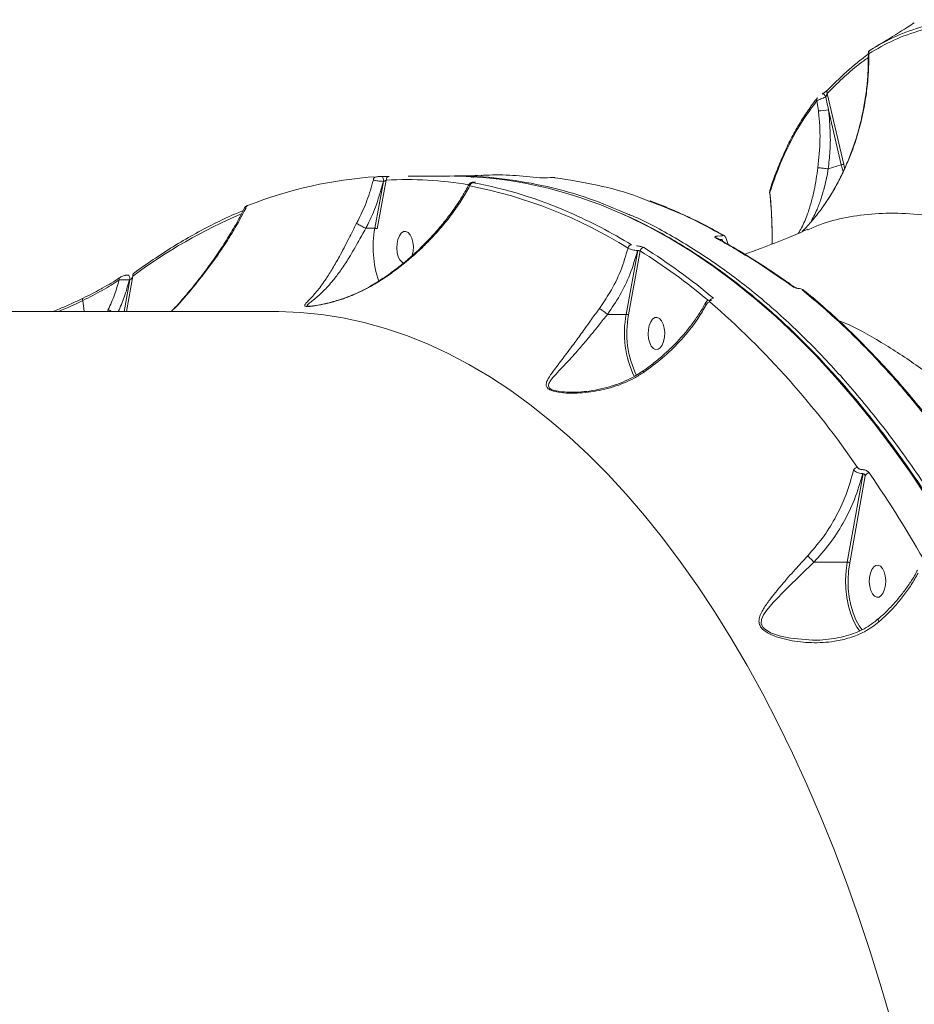
# Model space of a CAD drawing. Units: millimetres. Extents: x -874 to 8324, y -661 to 6834.
# Drawn here: x 4836 to 5087, y 2121 to 2397 of the extents above; entities that cross this region are included whole.
import ezdxf

# ---------------------------------------------------------------- set-up
doc = ezdxf.new("R2010")
doc.units = ezdxf.units.MM
doc.layers.add('DiKom', color=7, linetype='Continuous')

msp = doc.modelspace()

# ---------------------------------------------------------------- linework, layer by layer
at = {"layer": 'DiKom', "color": 7, "linetype": 'Continuous', "lineweight": 15}
for p, q in [((5059.92, 2374.08), (5060.32, 2371.23)), ((5061.5, 2376.01), (5061.36, 2375.92)), ((5067.41, 2356.19), (5062.79, 2376.1)), ((5063.17, 2371.47), (5066.75, 2356.07)), ((5066.75, 2356.07), (5063.09, 2354.93)), ((5066.75, 2356.07), (5067.23, 2354.24)), ((5067.68, 2355.13), (5067.41, 2356.19)), ((4938.4, 2351.44), (4935.99, 2338.3)), ((4936.67, 2338.13), (4939.17, 2351.82)), ((4937.89, 2352.78), (4937.87, 2352.78)), ((4937.92, 2352.78), (4937.89, 2352.78)), ((4937.92, 2352.78), (4937.9, 2352.78)), ((4938.37, 2351.44), (4938.4, 2351.44)), ((4956.89, 2352.94), (4945.32, 2352.94)), ((4985.14, 2352.49), (4984.29, 2352.44)), ((4984.34, 2352.44), (4984.29, 2352.44)), ((4984.34, 2352.44), (4985.19, 2352.48)), ((4985.19, 2352.48), (4985.14, 2352.49)), ((4963.78, 2351.19), (4963.69, 2351.19)), ((4963.69, 2351.19), (4963.74, 2351.18)), ((4963.78, 2351.19), (4963.83, 2351.18)), ((5062.04, 2344.98), (5061.64, 2344.43)), ((4933.46, 2338.3), (4933.46, 2338.3)), ((4933.46, 2338.3), (4935.99, 2338.3)), ((5057.39, 2337.82), (5057.45, 2337.85)), ((5032.96, 2336.13), (5032.07, 2336.1)), ((5032.62, 2335.13), (5033.33, 2335.16)), ((5033.33, 2335.16), (5033.56, 2334.59)), ((5035.05, 2333.74), (5034.33, 2335.7)), ((5009.68, 2332.06), (5006.46, 2314.17)), ((5009.35, 2333.34), (5009.3, 2333.34)), ((5009.63, 2332.06), (5009.68, 2332.06)), ((5047.32, 2334.22), (5047.15, 2333.82)), ((5007.13, 2314.01), (5010.36, 2331.93)), ((4864.57, 2324.53), (4864.61, 2324.55)), ((4867.28, 2323.86), (4865.67, 2314.94)), ((4866.37, 2314.94), (4868.17, 2324.89)), ((4867.2, 2323.86), (4867.28, 2323.86)), ((5054.73, 2321.43), (5054.72, 2321.43)), ((4854.46, 2314.94), (4854.09, 2318.03)), ((4861.27, 2315.51), (4861.01, 2314.94)), ((5030.29, 2318.05), (5030.35, 2318.05)), ((4908.07, 2314.94), (4645.97, 2314.94)), ((5001.21, 2314.17), (5006.46, 2314.17)), ((5072.83, 2269.52), (5068.42, 2244.71)), ((5069.09, 2244.55), (5073.42, 2268.9)), ((5072.65, 2270.65), (5072.58, 2270.65)), ((5059.09, 2244.71), (5068.42, 2244.71)), ((5071.43, 2226.06), (5071.94, 2225.39))]:
    msp.add_line(p, q, dxfattribs=at)
at = {"layer": 'DiKom', "color": 7, "linetype": 'Continuous', "lineweight": 15, "flags": 128}
for points in [[(5062.39, 2375.11), (5062.27, 2375.32), (5062.14, 2375.52), (5062, 2375.7), (5061.86, 2375.84), (5061.73, 2375.95), (5061.62, 2376.01), (5061.53, 2376.02), (5061.47, 2375.99)], [(4938.37, 2351.44), (4938.4, 2351.68), (4938.4, 2351.92), (4938.36, 2352.15), (4938.3, 2352.36), (4938.22, 2352.54), (4938.11, 2352.67), (4938, 2352.75), (4937.89, 2352.78)], [(4900.29, 2344.68), (4900.4, 2344.71), (4900.55, 2344.73)], [(5005.02, 2342.42), (5006.92, 2341.56), (5013, 2338.57), (5019.04, 2335.24), (5025.03, 2331.56), (5030.96, 2327.56), (5036.82, 2323.22), (5042.62, 2318.55), (5048.35, 2313.56), (5054, 2308.24), (5059.57, 2302.62), (5065.05, 2296.67), (5070.44, 2290.43), (5075.73, 2283.88), (5080.93, 2277.04), (5086.02, 2269.9), (5091, 2262.49)], [(4944.01, 2328.53), (4943.6, 2328.77), (4943.03, 2329.41), (4942.57, 2330.33), (4942.27, 2331.47), (4942.15, 2332.73), (4942.21, 2334.01), (4942.45, 2335.19)], [(4942.45, 2335.19), (4942.86, 2336.2), (4943.4, 2336.94), (4944.02, 2337.36), (4944.68, 2337.42), (4945.32, 2337.12), (4945.89, 2336.48), (4946.35, 2335.55), (4946.65, 2334.42), (4946.78, 2333.16), (4946.71, 2331.88), (4946.47, 2330.69), (4946.43, 2330.58)], [(4867.28, 2323.86), (4867.31, 2324.13), (4867.3, 2324.42), (4867.24, 2324.68), (4867.15, 2324.9), (4867.04, 2325.07), (4866.9, 2325.17), (4866.8, 2325.19)], [(5054.77, 2321.36), (5054.75, 2321.41), (5054.73, 2321.43)], [(4908.07, 2314.94), (4909.07, 2314.94), (4915.07, 2314.7), (4921.06, 2314.11), (4927.04, 2313.16), (4933.01, 2311.86), (4938.95, 2310.21), (4944.86, 2308.21), (4950.74, 2305.86), (4956.57, 2303.16), (4962.37, 2300.11), (4968.11, 2296.73), (4973.79, 2293), (4979.42, 2288.94), (4984.98, 2284.55), (4990.47, 2279.84), (4995.88, 2274.8), (5001.2, 2269.44), (5006.45, 2263.77), (5011.6, 2257.79), (5016.65, 2251.51), (5021.61, 2244.93), (5026.45, 2238.06), (5031.19, 2230.91), (5035.81, 2223.48), (5040.32, 2215.78), (5044.7, 2207.82), (5048.95, 2199.6), (5053.08, 2191.13), (5057.06, 2182.43), (5060.91, 2173.49), (5064.62, 2164.33), (5068.18, 2154.95), (5071.6, 2145.37), (5074.86, 2135.58), (5077.96, 2125.61), (5080.91, 2115.46)], [(5012.92, 2311.07), (5013.32, 2312.08), (5013.86, 2312.82), (5014.48, 2313.24), (5015.14, 2313.3), (5015.78, 2313), (5016.36, 2312.36), (5016.81, 2311.43), (5017.11, 2310.29), (5017.24, 2309.04), (5017.18, 2307.76), (5016.93, 2306.57), (5016.52, 2305.56), (5015.98, 2304.82), (5015.36, 2304.4), (5014.7, 2304.34), (5014.06, 2304.64), (5013.49, 2305.28), (5013.03, 2306.21), (5012.73, 2307.35), (5012.61, 2308.61), (5012.67, 2309.88), (5012.92, 2311.07)], [(5058.71, 2222.88), (5052.5, 2223.39), (5049.67, 2224), (5046.94, 2224.94), (5045.1, 2226.09), (5044.81, 2226.39), (5044.33, 2227.25), (5044.27, 2227.51), (5044.37, 2228.64), (5044.94, 2229.91), (5045.8, 2231.15), (5047.78, 2233.47), (5051.38, 2237.19), (5055.47, 2241.23), (5059.08, 2244.71), (5059.08, 2244.72)], [(5068.42, 2244.71), (5068.09, 2242.27), (5067.96, 2239.76), (5068.03, 2237.24), (5068.29, 2234.77), (5068.75, 2232.41), (5069.39, 2230.21), (5070.19, 2228.22), (5071.14, 2226.5), (5071.43, 2226.06)], [(5072.57, 2225.73), (5071.73, 2226.89), (5070.81, 2228.56), (5070.03, 2230.49), (5069.41, 2232.62), (5068.97, 2234.91), (5068.71, 2237.31), (5068.65, 2239.75), (5068.77, 2242.18), (5069.09, 2244.55)], [(5074.88, 2241.61), (5075.29, 2242.62), (5075.82, 2243.36), (5076.45, 2243.78), (5077.11, 2243.84), (5077.75, 2243.54), (5078.32, 2242.9), (5078.77, 2241.97), (5079.08, 2240.83), (5079.2, 2239.58), (5079.14, 2238.3), (5078.89, 2237.11), (5078.48, 2236.11), (5077.95, 2235.36), (5077.32, 2234.94), (5076.67, 2234.88), (5076.02, 2235.18), (5075.45, 2235.82), (5075, 2236.75), (5074.7, 2237.89), (5074.57, 2239.15), (5074.63, 2240.42), (5074.88, 2241.61)]]:
    msp.add_lwpolyline(points, dxfattribs=at)
at = {"layer": 'DiKom', "color": 7, "linetype": 'Continuous', "lineweight": 15}
for centre, radius, start, end in [((5075.35, 2387.46), 0.935, 121.8537, 194.4104), ((5063.53, 2376.48), 0.837, 122.4475, 207.0699), ((5060.79, 2374.34), 0.902, 142.2874, 196.7001), ((5060.51, 2385.58), 14.36, 269.264, 280.6976), ((5067.55, 2353.62), 2.57, 93.01, 108.1012), ((4943.92, 2234.89), 118.09, 93.6381, 111.5438), ((4936.49, 2351.84), 0.907, 94.2185, 181.376), ((4940.09, 2351.9), 0.923, 94.6637, 184.95), ((4944.46, 2240.12), 111.82, 80.816, 92.7082), ((4956.24, 2234.67), 118.28, 65.6418, 89.6826), ((4963.61, 2350.1), 0.978, 94.5078, 176.9237), ((4937.9, 2221.95), 130.56, 58.0695, 79.0817), ((4940.9, 2229.9), 123.27, 66.2684, 79.4234), ((5047.5, 2348.68), 0.827, 163.0731, 200.0035), ((4900.63, 2343.91), 0.838, 113.3047, 186.2347), ((4957.77, 2204.17), 150.34, 113.1668, 126.5871), ((4933.11, 2211.51), 143.23, 58.5016, 66.3757), ((4964.71, 2332.94), 29.21, 169.4297, 198.9467), ((5031.57, 2334.94), 0.677, 60.8165, 93.5591), ((5033.39, 2335.74), 0.704, 59.1135, 93.506), ((5008.03, 2332.55), 1.1, 94.2259, 168.8659), ((5011.46, 2331.78), 1.11, 94.3527, 172.0228), ((4919.53, 2186.14), 173.12, 49.9641, 57.9597), ((4918.86, 2185.71), 172.49, 50.1113, 57.9622), ((4865.06, 2323.96), 0.748, 130.4999, 191.4224), ((4868.93, 2325.08), 0.783, 128.9529, 194.569), ((5053.38, 2321.2), 0.63, 53.2404, 95.4067), ((4854.68, 2318.24), 0.628, 130.6822, 199.4004), ((5030.95, 2317.57), 1.12, 92.9398, 147.664), ((4866.28, 2323.17), 9.15, 236.794, 244.0373), ((5030.01, 2316.48), 1.17, 93.7626, 164.3376), ((4869.06, 2132.49), 245.28, 34.4552, 49.0153), ((5033.65, 2308.82), 27.71, 168.8588, 205.7834), ((5033.43, 2308.82), 26.81, 168.8356, 206.0619), ((5071.37, 2269.93), 1.33, 92.5026, 154.0451), ((5074.64, 2268.38), 1.33, 92.3139, 156.7649), ((4791.78, 2074.85), 343.43, 29.5036, 34.567), ((5068.43, 2243.31), 1.4, 62.0926, 90.6205)]:
    msp.add_arc(centre, radius, start, end, dxfattribs=at)
for points, knots in [([(5074.44, 2387.23), (5076.75, 2388.56), (5081.37, 2391.22), (5089.11, 2393.97), (5097.39, 2395.88), (5103.41, 2396.3), (5106.42, 2396.51)], [0, 0, 0, 0, 0.248616, 0.497232, 0.748616, 1, 1, 1, 1]), ([(5098.52, 2396.76), (5098.37, 2396.74), (5095.26, 2396.46), (5089.7, 2394.98), (5081.87, 2392.3), (5077.19, 2389.6), (5074.85, 2388.25)], [0, 0, 0, 0, 0.017146, 0.34235, 0.671175, 1, 1, 1, 1]), ([(5087.14, 2395.85), (5086.54, 2395.46), (5083.67, 2393.61), (5080.02, 2391.33), (5076.99, 2389.56), (5076.2, 2389.1)], [0, 0, 0, 0, 0.16405, 0.782933, 1, 1, 1, 1]), ([(5061.68, 2344.41), (5062.42, 2345.52), (5064.66, 2348.85), (5067.79, 2354.83), (5070.42, 2361.52), (5072.17, 2367.55), (5073.31, 2372.82), (5074.07, 2378.14), (5074.44, 2382.96), (5074.44, 2385.97), (5074.44, 2387.23)], [0, 0, 0, 0, 0.085351, 0.256413, 0.431252, 0.549745, 0.668253, 0.79011, 0.911975, 1, 1, 1, 1]), ([(5074.32, 2387.33), (5074.32, 2385.89), (5074.32, 2382.98), (5073.99, 2378.55), (5073.41, 2374.08), (5072.57, 2369.65), (5071.48, 2365.3), (5070.15, 2361.09), (5068.59, 2357.01), (5066.84, 2353.12), (5064.88, 2349.44), (5063.28, 2346.73), (5062.27, 2345.31), (5062.04, 2344.98)], [0, 0, 0, 0, 0.102184, 0.20519, 0.308022, 0.410608, 0.509996, 0.607644, 0.703161, 0.796148, 0.886417, 0.973978, 1, 1, 1, 1]), ([(5074.83, 2388.24), (5074.81, 2388.23), (5074.78, 2388.2), (5074.75, 2388.18), (5074.7, 2388.15), (5074.6, 2388.07), (5074.46, 2387.92), (5074.33, 2387.66), (5074.31, 2387.46), (5074.3, 2387.33)], [0, 0, 0, 0, 0.107953, 0.21818, 0.269825, 0.330501, 0.540409, 0.722888, 1, 1, 1, 1]), ([(5074.31, 2387.33), (5074.32, 2387.3), (5074.32, 2387.25), (5074.41, 2387.23), (5074.44, 2387.23)], [0, 0, 0, 0, 0.61664, 1, 1, 1, 1]), ([(5062.79, 2376.1), (5065.64, 2378.94), (5069.34, 2382.63), (5073.38, 2385.5), (5074.3, 2386.16)], [0, 0, 0, 0, 0.770562, 1, 1, 1, 1]), ([(5074.31, 2387.12), (5073.26, 2386.32), (5070.18, 2383.98), (5066.47, 2380.58), (5063.83, 2377.93), (5063.09, 2377.19)], [0, 0, 0, 0, 0.270167, 0.793676, 1, 1, 1, 1]), ([(5063.09, 2377.19), (5063, 2377.11), (5062.83, 2376.94), (5062.4, 2376.61), (5061.93, 2376.28), (5061.62, 2376.08), (5061.47, 2375.99)], [0, 0, 0, 0, 0.25913, 0.517717, 0.781196, 1, 1, 1, 1]), ([(5060.08, 2374.89), (5060.06, 2374.88), (5059.1, 2373.75), (5057.36, 2371.26), (5054.86, 2367.43), (5052.58, 2363.31), (5050.47, 2358.96), (5048.58, 2354.34), (5047.33, 2350.99), (5046.78, 2349.11), (5046.72, 2348.92)], [0, 0, 0, 0, 0.002421, 0.165221, 0.328253, 0.491532, 0.654908, 0.81831, 0.981825, 1, 1, 1, 1]), ([(5046.72, 2348.4), (5047.57, 2350.85), (5049.26, 2355.77), (5052.37, 2362.44), (5055.86, 2368.63), (5058.57, 2372.27), (5059.92, 2374.08)], [0, 0, 0, 0, 0.249122, 0.498243, 0.749122, 1, 1, 1, 1]), ([(5059.92, 2374.08), (5060.01, 2374.12), (5060.19, 2374.2), (5060.68, 2374.4), (5061.29, 2374.66), (5061.89, 2374.9), (5062.25, 2375.05), (5062.39, 2375.11)], [0, 0, 0, 0, 0.212066, 0.423996, 0.639653, 0.856146, 1, 1, 1, 1]), ([(5062.39, 2375.11), (5062.43, 2375.18), (5062.53, 2375.33), (5062.64, 2375.58), (5062.74, 2375.86), (5062.77, 2376.02), (5062.79, 2376.1)], [0, 0, 0, 0, 0.196466, 0.461212, 0.733351, 1, 1, 1, 1]), ([(5063.17, 2371.47), (5063.1, 2371.8), (5062.85, 2373.01), (5062.58, 2374.22), (5062.39, 2375.11)], [0, 0, 0, 0, 0.26647, 1, 1, 1, 1]), ([(5060.32, 2371.23), (5060.34, 2371.12), (5060.65, 2368.44), (5060.97, 2363.09), (5060.45, 2357.88), (5060.19, 2355.24)], [0, 0, 0, 0, 0.020971, 0.505577, 1, 1, 1, 1]), ([(5063.09, 2354.93), (5063.27, 2356.58), (5063.64, 2359.9), (5063.73, 2365.45), (5063.37, 2369.29), (5063.17, 2371.47)], [0, 0, 0, 0, 0.300649, 0.603719, 1, 1, 1, 1]), ([(5060.19, 2355.24), (5060.03, 2354.18), (5059.72, 2352.03), (5059.1, 2348.73), (5058.3, 2345.42), (5057.15, 2341.84), (5055.92, 2338.89), (5054.97, 2337.37), (5054.65, 2336.85)], [0, 0, 0, 0, 0.135988, 0.276503, 0.446227, 0.620807, 0.871228, 1, 1, 1, 1]), ([(5058.16, 2339.97), (5058.77, 2341.12), (5059.83, 2343.11), (5061.09, 2346.55), (5061.97, 2349.55), (5062.59, 2352.39), (5062.98, 2354.07), (5063.08, 2354.93), (5063.08, 2354.93)], [0, 0, 0, 0, 0.293073, 0.504827, 0.716234, 0.858146, 0.999941, 1, 1, 1, 1]), ([(5063.08, 2354.93), (5062.87, 2354.96), (5062.46, 2355.03), (5061.78, 2355.12), (5061.14, 2355.19), (5060.61, 2355.24), (5060.33, 2355.25), (5060.22, 2355.25), (5060.2, 2355.24), (5060.19, 2355.24)], [0, 0, 0, 0, 0.179942, 0.359915, 0.539877, 0.719847, 0.899799, 0.967743, 1, 1, 1, 1]), ([(5063.08, 2354.93), (5063.08, 2354.93), (5063.08, 2354.93), (5063.08, 2354.93), (5063.09, 2354.93)], [0, 0, 0, 0, 0.819671, 1, 1, 1, 1]), ([(4935.58, 2351.82), (4935.03, 2349.89), (4933.93, 2346.12), (4932.14, 2342.11), (4931.05, 2340.03), (4930.88, 2339.7)], [0, 0, 0, 0, 0.466532, 0.915003, 1, 1, 1, 1]), ([(4933.46, 2338.3), (4933.64, 2338.64), (4934.75, 2340.82), (4936.65, 2345.16), (4937.78, 2349.27), (4938.37, 2351.44)], [0, 0, 0, 0, 0.081478, 0.515662, 1, 1, 1, 1]), ([(4935.58, 2351.82), (4935.7, 2351.79), (4935.94, 2351.72), (4936.49, 2351.62), (4937.13, 2351.53), (4937.79, 2351.47), (4938.18, 2351.45), (4938.37, 2351.44)], [0, 0, 0, 0, 0.18479, 0.398812, 0.601274, 0.799033, 1, 1, 1, 1]), ([(4937.87, 2352.78), (4937.77, 2352.78), (4937.58, 2352.77), (4937.24, 2352.77), (4936.91, 2352.76), (4936.62, 2352.75), (4936.49, 2352.75), (4936.42, 2352.74)], [0, 0, 0, 0, 0.195121, 0.390044, 0.593285, 0.811072, 1, 1, 1, 1]), ([(4940.02, 2352.82), (4939.93, 2352.81), (4939.74, 2352.81), (4939.32, 2352.79), (4938.84, 2352.78), (4938.34, 2352.78), (4938.05, 2352.78), (4937.9, 2352.78)], [0, 0, 0, 0, 0.189031, 0.404531, 0.606851, 0.803354, 1, 1, 1, 1]), ([(4938.4, 2351.44), (4938.44, 2351.44), (4938.49, 2351.45), (4938.6, 2351.47), (4938.73, 2351.52), (4938.91, 2351.6), (4939.06, 2351.71), (4939.14, 2351.78), (4939.17, 2351.82)], [0, 0, 0, 0, 0.127171, 0.162576, 0.340418, 0.545421, 0.783156, 1, 1, 1, 1]), ([(4965.77, 2353.16), (4964.58, 2353.1), (4962.03, 2352.97), (4959.58, 2352.96), (4958.27, 2352.95)], [0, 0, 0, 0, 0.463963, 1, 1, 1, 1]), ([(5006.93, 2342.26), (5003.35, 2343.77), (4995.86, 2346.94), (4984.32, 2350.18), (4972.38, 2352.24), (4963.68, 2353.1), (4958.98, 2352.88), (4958.27, 2352.85)], [0, 0, 0, 0, 0.223898, 0.468134, 0.712558, 0.956794, 1, 1, 1, 1]), ([(4962.43, 2352.9), (4962.43, 2352.9), (4962.42, 2352.9), (4962.44, 2352.9), (4962.49, 2352.9), (4962.59, 2352.88), (4962.79, 2352.82), (4962.98, 2352.73), (4963.06, 2352.62), (4963.08, 2352.6)], [0, 0, 0, 0, 0.067387, 0.154359, 0.224876, 0.317336, 0.546022, 0.918688, 1, 1, 1, 1]), ([(4963.66, 2352.57), (4963.61, 2352.62), (4963.51, 2352.72), (4963.33, 2352.82), (4963.16, 2352.88), (4963.04, 2352.9), (4962.96, 2352.91), (4962.91, 2352.91), (4962.84, 2352.91), (4962.77, 2352.91), (4962.67, 2352.91), (4962.64, 2352.91)], [0, 0, 0, 0, 0.15373, 0.302246, 0.424722, 0.518085, 0.575216, 0.621409, 0.691485, 0.896115, 1, 1, 1, 1]), ([(4965.77, 2353.11), (4966.23, 2353.14), (4969.15, 2353.3), (4974.63, 2353.23), (4979.73, 2352.73), (4982.28, 2352.47)], [0, 0, 0, 0, 0.085799, 0.542561, 1, 1, 1, 1]), ([(4982.28, 2352.47), (4982.38, 2352.46), (4982.57, 2352.44), (4983.01, 2352.42), (4983.5, 2352.42), (4983.96, 2352.42), (4984.22, 2352.43), (4984.34, 2352.44)], [0, 0, 0, 0, 0.213133, 0.426499, 0.630613, 0.828895, 1, 1, 1, 1]), ([(4985.19, 2352.48), (4985.27, 2352.49), (4985.44, 2352.5), (4985.75, 2352.5), (4986.06, 2352.5), (4986.34, 2352.49), (4986.47, 2352.47), (4986.53, 2352.47)], [0, 0, 0, 0, 0.17988, 0.380081, 0.581253, 0.79073, 1, 1, 1, 1]), ([(4986.53, 2352.47), (4990.46, 2351.84), (4998.33, 2350.57), (5007.09, 2348.23), (5011.88, 2346.28), (5012.81, 2345.91)], [0, 0, 0, 0, 0.446397, 0.892793, 1, 1, 1, 1]), ([(4962.38, 2350.62), (4962.09, 2350.05), (4961.23, 2348.39), (4959.53, 2345.66), (4957.31, 2342.44), (4954.83, 2339.26), (4952.13, 2336.15), (4949.25, 2333.17), (4946.24, 2330.37), (4943.13, 2327.76), (4939.94, 2325.38), (4937.39, 2323.63), (4935.87, 2322.75), (4935.47, 2322.51)], [0, 0, 0, 0, 0.054747, 0.158952, 0.263762, 0.369044, 0.474843, 0.578572, 0.680088, 0.778769, 0.874295, 0.966617, 1, 1, 1, 1]), ([(4935.52, 2322.4), (4935.81, 2322.58), (4937.28, 2323.46), (4939.85, 2325.14), (4944.28, 2328.4), (4948.3, 2331.88), (4952.15, 2335.76), (4955.02, 2338.97), (4957.88, 2342.6), (4960.46, 2346.33), (4961.91, 2348.88), (4962.63, 2350.15)], [0, 0, 0, 0, 0.024296, 0.122248, 0.220218, 0.421517, 0.511888, 0.632235, 0.752591, 0.876297, 1, 1, 1, 1]), ([(4962.42, 2350.6), (4962.39, 2350.56), (4962.34, 2350.44), (4962.48, 2350.27), (4962.61, 2350.17), (4962.63, 2350.15)], [0, 0, 0, 0, 0.356147, 0.896898, 1, 1, 1, 1]), ([(4963.7, 2351.18), (4963.59, 2351.18), (4963.36, 2351.18), (4963.13, 2351.16), (4962.82, 2351.05), (4962.57, 2350.88), (4962.46, 2350.71), (4962.4, 2350.62)], [0, 0, 0, 0, 0.215724, 0.475578, 0.64362, 0.808177, 1, 1, 1, 1]), ([(4963.53, 2351.07), (4963.45, 2351.09), (4963.32, 2351.12), (4963.31, 2351.15), (4963.41, 2351.17), (4963.57, 2351.18), (4963.7, 2351.18), (4963.74, 2351.18)], [0, 0, 0, 0, 0.30255, 0.53467, 0.725477, 0.917093, 1, 1, 1, 1]), ([(4964.17, 2351.2), (4964.16, 2351.2), (4964.16, 2351.2), (4964.07, 2351.19), (4963.94, 2351.19), (4963.81, 2351.19), (4963.76, 2351.19)], [0, 0, 0, 0, 0.162934, 0.438398, 0.781334, 1, 1, 1, 1]), ([(5012.81, 2345.91), (5015.8, 2344.79), (5022.72, 2342.21), (5029.5, 2338.53), (5033.35, 2336.44)], [0, 0, 0, 0, 0.432704, 1, 1, 1, 1]), ([(5033.57, 2336.4), (5032.57, 2336.98), (5029.66, 2338.64), (5024.79, 2341.08), (5018.99, 2343.68), (5015.09, 2345.31), (5013.12, 2345.97), (5013.11, 2345.98)], [0, 0, 0, 0, 0.149099, 0.432519, 0.715809, 0.998403, 1, 1, 1, 1]), ([(5046.66, 2348.37), (5046.66, 2348.36), (5046.64, 2348.36), (5046.69, 2348.38), (5046.72, 2348.4)], [0, 0, 0, 0, 0.311139, 1, 1, 1, 1]), ([(5046.66, 2348.37), (5046.73, 2347.75), (5047.02, 2345.27), (5047.25, 2340.83), (5047.39, 2336.72), (5047.33, 2334.49), (5047.32, 2334.21)], [0, 0, 0, 0, 0.13376, 0.536844, 0.941382, 1, 1, 1, 1]), ([(5047.34, 2334.07), (5047.34, 2336.41), (5047.35, 2341.25), (5046.94, 2345.97), (5046.72, 2348.4)], [0, 0, 0, 0, 0.484955, 1, 1, 1, 1]), ([(4899.12, 2343.3), (4898.54, 2343.06), (4896.02, 2342.01), (4891.59, 2339.92), (4885.84, 2336.92), (4880.14, 2333.61), (4874.59, 2330.06), (4870.7, 2327.35), (4868.69, 2325.88), (4868.43, 2325.69)], [0, 0, 0, 0, 0.055329, 0.241059, 0.426831, 0.612654, 0.798529, 0.974714, 1, 1, 1, 1]), ([(4899.47, 2344.01), (4899.23, 2343.52), (4898.29, 2341.58), (4896.37, 2338.19), (4893.72, 2333.84), (4890.77, 2329.46), (4887.56, 2325.06), (4884.11, 2320.76), (4881.22, 2317.37), (4879.41, 2315.49), (4878.89, 2314.94)], [0, 0, 0, 0, 0.049508, 0.194158, 0.340888, 0.489705, 0.640543, 0.793475, 0.940568, 1, 1, 1, 1]), ([(4878.96, 2314.94), (4879.55, 2315.55), (4881.96, 2317.99), (4885.77, 2322.53), (4890.4, 2328.5), (4893.87, 2333.61), (4897.05, 2338.72), (4898.7, 2341.79), (4899.79, 2343.82)], [0, 0, 0, 0, 0.066571, 0.270811, 0.480129, 0.689454, 0.795124, 1, 1, 1, 1]), ([(4899.47, 2344.01), (4899.46, 2344), (4899.41, 2343.97), (4899.55, 2343.9), (4899.74, 2343.84), (4899.79, 2343.82)], [0, 0, 0, 0, 0.14268, 0.744562, 1, 1, 1, 1]), ([(4900.3, 2344.68), (4900.24, 2344.66), (4900.04, 2344.58), (4899.8, 2344.44), (4899.55, 2344.2), (4899.48, 2344.05), (4899.46, 2344.01)], [0, 0, 0, 0, 0.20397, 0.644591, 0.891844, 1, 1, 1, 1]), ([(5055.75, 2337.32), (5056.04, 2337.62), (5057.25, 2338.85), (5059.29, 2341.19), (5060.88, 2343.33), (5061.68, 2344.41)], [0, 0, 0, 0, 0.139626, 0.567156, 1, 1, 1, 1]), ([(5173.69, 1933.95), (5173.68, 1935.97), (5173.66, 1941.83), (5173.51, 1951.52), (5173.16, 1963.02), (5172.66, 1974.5), (5171.99, 1985.94), (5171.16, 1997.35), (5170.17, 2008.7), (5169.02, 2020), (5167.71, 2031.24), (5166.24, 2042.4), (5164.61, 2053.48), (5162.83, 2064.46), (5160.89, 2075.35), (5158.8, 2086.14), (5156.56, 2096.8), (5154.17, 2107.35), (5151.63, 2117.76), (5148.94, 2128.03), (5146.11, 2138.16), (5143.13, 2148.14), (5140.02, 2157.95), (5136.77, 2167.59), (5133.38, 2177.06), (5129.86, 2186.34), (5126.21, 2195.43), (5122.44, 2204.33), (5118.53, 2213.02), (5114.51, 2221.5), (5110.37, 2229.77), (5106.11, 2237.81), (5101.74, 2245.62), (5097.26, 2253.2), (5092.67, 2260.54), (5087.98, 2267.63), (5083.19, 2274.47), (5078.3, 2281.05), (5073.33, 2287.37), (5068.26, 2293.43), (5063.11, 2299.21), (5057.88, 2304.72), (5052.58, 2309.95), (5047.2, 2314.89), (5041.75, 2319.55), (5036.24, 2323.91), (5030.66, 2327.98), (5025.03, 2331.75), (5019.35, 2335.22), (5013.63, 2338.38), (5008.94, 2340.75), (5006.15, 2341.95), (5005.3, 2342.32)], [0, 0, 0, 0, 0.010747, 0.031166, 0.051585, 0.072004, 0.092424, 0.112843, 0.133263, 0.153682, 0.174102, 0.194522, 0.214942, 0.235363, 0.255784, 0.276205, 0.296626, 0.317048, 0.33747, 0.357893, 0.378316, 0.39874, 0.419164, 0.439588, 0.460014, 0.480439, 0.500865, 0.521292, 0.54172, 0.562148, 0.582576, 0.603006, 0.623435, 0.643866, 0.664296, 0.684727, 0.705159, 0.72559, 0.746021, 0.766452, 0.786883, 0.807312, 0.827741, 0.848167, 0.868591, 0.889013, 0.909432, 0.929847, 0.950257, 0.970663, 0.991063, 1, 1, 1, 1]), ([(5161.7, 2077.54), (5160.86, 2081.82), (5158.62, 2093.36), (5154.45, 2111.77), (5149.05, 2132.56), (5143.01, 2152.93), (5136.32, 2172.8), (5128.98, 2192.08), (5121.18, 2210.35), (5112.93, 2227.56), (5104.28, 2243.71), (5095.11, 2259.05), (5085.41, 2273.49), (5075.2, 2286.98), (5064.72, 2299.19), (5054, 2310.13), (5043.09, 2319.81), (5031.82, 2328.42), (5020.19, 2335.71), (5011.84, 2340.32), (5007.37, 2342.09), (5006.93, 2342.26)], [0, 0, 0, 0, 0.032906, 0.088648, 0.144433, 0.200175, 0.257536, 0.314944, 0.372305, 0.428047, 0.483832, 0.539574, 0.596936, 0.654344, 0.711705, 0.767446, 0.823231, 0.878972, 0.936332, 0.99374, 1, 1, 1, 1]), ([(5057.45, 2337.85), (5058.53, 2338.36), (5061.85, 2339.91), (5068.1, 2341.43), (5076.09, 2342.52), (5084.78, 2342.58), (5094.12, 2341.65), (5104.09, 2339.69), (5114.72, 2336.67), (5125.98, 2332.55), (5137.92, 2327.29), (5150.36, 2320.94), (5163.01, 2313.65), (5175.74, 2305.54), (5188.47, 2296.73), (5201.55, 2286.97), (5214.96, 2276.26), (5228.64, 2264.62), (5242.21, 2252.38), (5255.63, 2239.6), (5268.84, 2226.38), (5282.14, 2212.42), (5295.49, 2197.74), (5308.86, 2182.4), (5317.63, 2171.75), (5322.01, 2166.42)], [0, 0, 0, 0, 0.020905, 0.064164, 0.107456, 0.150714, 0.195221, 0.239765, 0.284272, 0.330388, 0.376506, 0.423285, 0.470064, 0.514, 0.557971, 0.601907, 0.647124, 0.692377, 0.737595, 0.780736, 0.823909, 0.867051, 0.911356, 0.955695, 1, 1, 1, 1]), ([(4930.88, 2339.7), (4930.14, 2338.27), (4928.95, 2335.94), (4927.35, 2332.81), (4925.83, 2329.95), (4924.13, 2326.94), (4922.08, 2323.7), (4919.9, 2320.76), (4918.05, 2318.71), (4916.81, 2317.43), (4916.26, 2316.78), (4916.36, 2316.45), (4916.95, 2316.35), (4918.19, 2316.41), (4920.25, 2316.72), (4922.94, 2317.29), (4926.57, 2318.31), (4930.87, 2319.87), (4933.96, 2321.55), (4935.52, 2322.4)], [0, 0, 0, 0, 0.074257, 0.120506, 0.167816, 0.23758, 0.309444, 0.40567, 0.504706, 0.56025, 0.616856, 0.648478, 0.675389, 0.70246, 0.738688, 0.787112, 0.836819, 0.917656, 1, 1, 1, 1]), ([(4917.59, 2316.45), (4917.56, 2316.45), (4917.2, 2316.43), (4916.98, 2316.53), (4917.01, 2316.83), (4917.8, 2317.45), (4919.32, 2318.63), (4921.52, 2320.55), (4924, 2323.27), (4926.33, 2326.32), (4928.19, 2329.11), (4929.83, 2331.83), (4931.49, 2334.74), (4932.72, 2336.96), (4933.45, 2338.3), (4933.46, 2338.3)], [0, 0, 0, 0, 0.002921, 0.039572, 0.084052, 0.165303, 0.248871, 0.39372, 0.542007, 0.646844, 0.754112, 0.822586, 0.89237, 0.999965, 1, 1, 1, 1]), ([(4930.88, 2339.7), (4930.89, 2339.69), (4930.99, 2339.62), (4931.25, 2339.45), (4931.75, 2339.15), (4932.34, 2338.84), (4932.94, 2338.53), (4933.29, 2338.37), (4933.46, 2338.3)], [0, 0, 0, 0, 0.025973, 0.22031, 0.417903, 0.61549, 0.8131, 1, 1, 1, 1]), ([(4936.67, 2338.13), (4936.66, 2338.14), (4936.64, 2338.15), (4936.58, 2338.18), (4936.48, 2338.22), (4936.32, 2338.26), (4936.15, 2338.29), (4936.05, 2338.29), (4935.99, 2338.3)], [0, 0, 0, 0, 0.053675, 0.141528, 0.356073, 0.570693, 0.785352, 1, 1, 1, 1]), ([(5057.38, 2338.01), (5055.6, 2337.25), (5051.33, 2335.41), (5045.42, 2333.09), (5041.33, 2331.62), (5039.66, 2331.02)], [0, 0, 0, 0, 0.298239, 0.714589, 1, 1, 1, 1]), ([(5032.07, 2336.1), (5031.93, 2336.09), (5031.65, 2336.07), (5031.39, 2335.99), (5031.28, 2335.88), (5031.32, 2335.74), (5031.46, 2335.66), (5031.53, 2335.61)], [0, 0, 0, 0, 0.206434, 0.413363, 0.614245, 0.813504, 1, 1, 1, 1]), ([(5031.53, 2335.61), (5031.87, 2335.42), (5033.61, 2334.47), (5038.09, 2331.89), (5045.01, 2327.63), (5050.55, 2323.76), (5053.32, 2321.82)], [0, 0, 0, 0, 0.048062, 0.240322, 0.61988, 1, 1, 1, 1]), ([(5031.9, 2335.53), (5031.89, 2335.53), (5031.88, 2335.54), (5031.89, 2335.53), (5031.89, 2335.53)], [0, 0, 0, 0, 0.514682, 1, 1, 1, 1]), ([(5053.61, 2321.78), (5052.66, 2322.46), (5049.7, 2324.6), (5044.74, 2327.89), (5038.73, 2331.64), (5034.44, 2334.17), (5032.17, 2335.37), (5031.89, 2335.52)], [0, 0, 0, 0, 0.130059, 0.407164, 0.68444, 0.960739, 1, 1, 1, 1]), ([(5033.35, 2336.44), (5033.38, 2336.42), (5033.46, 2336.37), (5033.5, 2336.29), (5033.43, 2336.21), (5033.24, 2336.15), (5033.05, 2336.14), (5032.96, 2336.13)], [0, 0, 0, 0, 0.1488, 0.348758, 0.557371, 0.779096, 1, 1, 1, 1]), ([(5034.3, 2335.69), (5034.29, 2335.74), (5034.25, 2335.89), (5034.08, 2336.09), (5033.9, 2336.26), (5033.78, 2336.32), (5033.74, 2336.34)], [0, 0, 0, 0, 0.159472, 0.495551, 0.835046, 1, 1, 1, 1]), ([(5006.95, 2332.76), (5006.33, 2330.64), (5005.07, 2326.36), (5002.25, 2320.65), (4999.94, 2317.28), (4998.94, 2315.82)], [0, 0, 0, 0, 0.355856, 0.721481, 1, 1, 1, 1]), ([(5001.21, 2314.17), (5002.41, 2315.93), (5004.82, 2319.47), (5007.73, 2325.51), (5008.98, 2329.8), (5009.63, 2332.06)], [0, 0, 0, 0, 0.316567, 0.640666, 1, 1, 1, 1]), ([(5006.95, 2332.76), (5007.08, 2332.69), (5007.34, 2332.54), (5007.92, 2332.34), (5008.57, 2332.18), (5009.17, 2332.08), (5009.5, 2332.06), (5009.63, 2332.06)], [0, 0, 0, 0, 0.214251, 0.428308, 0.642741, 0.857607, 1, 1, 1, 1]), ([(5011.38, 2332.88), (5011.28, 2332.93), (5011.08, 2333.04), (5010.64, 2333.17), (5010.15, 2333.28), (5009.7, 2333.33), (5009.45, 2333.34), (5009.35, 2333.34)], [0, 0, 0, 0, 0.215044, 0.429952, 0.644704, 0.859215, 1, 1, 1, 1]), ([(5009.68, 2332.06), (5009.71, 2332.05), (5009.8, 2332.05), (5009.95, 2332.04), (5010.11, 2332.01), (5010.26, 2331.97), (5010.33, 2331.94), (5010.36, 2331.93)], [0, 0, 0, 0, 0.140713, 0.355173, 0.570014, 0.784888, 1, 1, 1, 1]), ([(4854.09, 2318.03), (4855.99, 2318.99), (4859.84, 2320.93), (4862.82, 2322.84), (4864.32, 2323.81)], [0, 0, 0, 0, 0.493817, 1, 1, 1, 1]), ([(4864.57, 2324.52), (4864.5, 2324.48), (4863.76, 2323.96), (4862.1, 2322.94), (4860.34, 2321.88), (4859.27, 2321.3), (4859.11, 2321.22)], [0, 0, 0, 0, 0.045112, 0.483976, 0.92424, 1, 1, 1, 1]), ([(4864.32, 2323.81), (4863.91, 2322.41), (4863.08, 2319.6), (4861.88, 2316.88), (4861.27, 2315.51)], [0, 0, 0, 0, 0.497401, 1, 1, 1, 1]), ([(4864.07, 2314.94), (4864.65, 2316.28), (4865.92, 2319.21), (4866.75, 2322.22), (4867.2, 2323.86)], [0, 0, 0, 0, 0.458831, 1, 1, 1, 1]), ([(4864.32, 2323.81), (4864.49, 2323.82), (4864.82, 2323.85), (4865.54, 2323.87), (4866.3, 2323.88), (4866.87, 2323.87), (4867.13, 2323.86), (4867.2, 2323.86)], [0, 0, 0, 0, 0.241568, 0.483419, 0.716426, 0.930644, 1, 1, 1, 1]), ([(4866.01, 2325.1), (4865.86, 2325.07), (4865.5, 2324.99), (4865.01, 2324.8), (4864.74, 2324.62), (4864.62, 2324.54)], [0, 0, 0, 0, 0.277872, 0.667684, 1, 1, 1, 1]), ([(4866.71, 2325.18), (4866.52, 2325.18), (4866.29, 2325.17), (4866.06, 2325.11), (4866.01, 2325.1)], [0, 0, 0, 0, 0.812173, 1, 1, 1, 1]), ([(4867.28, 2323.86), (4867.3, 2323.86), (4867.34, 2323.86), (4867.41, 2323.89), (4867.47, 2323.93), (4867.6, 2324.02), (4867.77, 2324.21), (4867.99, 2324.51), (4868.1, 2324.75), (4868.17, 2324.89)], [0, 0, 0, 0, 0.044754, 0.074218, 0.15355, 0.194072, 0.378991, 0.661295, 1, 1, 1, 1]), ([(4859.11, 2321.22), (4858.37, 2320.81), (4856.84, 2319.98), (4855.14, 2319.14), (4854.27, 2318.72)], [0, 0, 0, 0, 0.486923, 1, 1, 1, 1]), ([(4935.47, 2322.51), (4935.04, 2322.25), (4933.7, 2321.41), (4931.25, 2320.23), (4928.14, 2318.93), (4925.23, 2317.97), (4922.82, 2317.32), (4921.32, 2316.98), (4920.62, 2316.85), (4920.44, 2316.82)], [0, 0, 0, 0, 0.090688, 0.288877, 0.4957, 0.710634, 0.852838, 0.96389, 1, 1, 1, 1]), ([(4935.48, 2322.49), (4935.48, 2322.49), (4935.48, 2322.48), (4935.51, 2322.42), (4935.52, 2322.4)], [0, 0, 0, 0, 0.662195, 1, 1, 1, 1]), ([(5054.72, 2321.43), (5054.66, 2321.44), (5054.48, 2321.46), (5054.2, 2321.52), (5053.95, 2321.61), (5053.81, 2321.67), (5053.74, 2321.71), (5053.74, 2321.71), (5053.74, 2321.71)], [0, 0, 0, 0, 0.148678, 0.422532, 0.646917, 0.827547, 0.965659, 1, 1, 1, 1]), ([(5056.27, 2320.86), (5056.23, 2320.9), (5056.06, 2321.05), (5055.65, 2321.22), (5055.15, 2321.38), (5054.83, 2321.41), (5054.73, 2321.41)], [0, 0, 0, 0, 0.111123, 0.431845, 0.823917, 1, 1, 1, 1]), ([(5055.81, 2321.02), (5059.26, 2318.1), (5066.17, 2312.27), (5076.25, 2302.16), (5086.11, 2291.13), (5092.44, 2282.9), (5095.6, 2278.79)], [0, 0, 0, 0, 0.248616, 0.497233, 0.748617, 1, 1, 1, 1]), ([(4854.26, 2318.72), (4853.76, 2318.48), (4852.28, 2317.75), (4850.17, 2316.8), (4848.51, 2316.11), (4847.96, 2315.88)], [0, 0, 0, 0, 0.252625, 0.75123, 1, 1, 1, 1]), ([(5096.13, 2278.53), (5095.21, 2279.77), (5092.66, 2283.22), (5088.37, 2288.58), (5083.3, 2294.62), (5078.14, 2300.36), (5072.92, 2305.82), (5067.62, 2311), (5062.23, 2315.88), (5058.44, 2319.16), (5056.44, 2320.73), (5056.28, 2320.86)], [0, 0, 0, 0, 0.074127, 0.205133, 0.336071, 0.466682, 0.596888, 0.727085, 0.857669, 0.988518, 1, 1, 1, 1]), ([(4847.96, 2315.88), (4847.41, 2315.64), (4846.68, 2315.32), (4845.9, 2315.02), (4845.7, 2314.94)], [0, 0, 0, 0, 0.750114, 1, 1, 1, 1]), ([(4847.16, 2314.94), (4847.43, 2315.05), (4849.94, 2316.03), (4852.13, 2317.09), (4854.09, 2318.03)], [0, 0, 0, 0, 0.108446, 1, 1, 1, 1]), ([(4920.44, 2316.82), (4920.18, 2316.77), (4919.53, 2316.64), (4918.67, 2316.53), (4917.95, 2316.46), (4917.69, 2316.45), (4917.59, 2316.45)], [0, 0, 0, 0, 0.222489, 0.547269, 0.81012, 1, 1, 1, 1]), ([(4998.94, 2315.82), (4998.17, 2314.77), (4996.53, 2312.5), (4994.11, 2309.11), (4991.43, 2305.42), (4988.65, 2301.73), (4986.23, 2298.6), (4984.74, 2296.5), (4984.08, 2295.16), (4983.93, 2294.24), (4984.24, 2293.64), (4984.78, 2293.16), (4985.67, 2292.7), (4987.69, 2292.25), (4990.38, 2292.03), (4994.47, 2292.11), (4999.75, 2292.84), (5004.85, 2294.42), (5008.71, 2296.23), (5010.46, 2297.35), (5011.34, 2297.91)], [0, 0, 0, 0, 0.059056, 0.126772, 0.19653, 0.289997, 0.386193, 0.45277, 0.486432, 0.520907, 0.548914, 0.55425, 0.580046, 0.615211, 0.661734, 0.709493, 0.806139, 0.905605, 0.952554, 1, 1, 1, 1]), ([(4998.94, 2315.82), (4998.96, 2315.81), (4999.03, 2315.76), (4999.25, 2315.61), (4999.65, 2315.33), (5000.19, 2314.94), (5000.74, 2314.53), (5001.05, 2314.29), (5001.21, 2314.18)], [0, 0, 0, 0, 0.038097, 0.149197, 0.361907, 0.574596, 0.787302, 1, 1, 1, 1]), ([(5028.7, 2317.46), (5028.44, 2316.97), (5027.71, 2315.56), (5026.21, 2313.24), (5024.24, 2310.53), (5022.03, 2307.87), (5019.61, 2305.31), (5017.01, 2302.85), (5014.24, 2300.55), (5012.29, 2299.03), (5011.23, 2298.34), (5011.19, 2298.31)], [0, 0, 0, 0, 0.070605, 0.203233, 0.336135, 0.469314, 0.602186, 0.733468, 0.864414, 0.994847, 1, 1, 1, 1]), ([(5011.34, 2297.91), (5013.12, 2299.22), (5016.73, 2301.87), (5020.85, 2305.84), (5024.14, 2309.61), (5026.73, 2313.06), (5028.16, 2315.55), (5028.88, 2316.79)], [0, 0, 0, 0, 0.239878, 0.485875, 0.639422, 0.818547, 1, 1, 1, 1]), ([(5028.73, 2317.45), (5028.7, 2317.36), (5028.64, 2317.16), (5028.8, 2316.92), (5028.88, 2316.79)], [0, 0, 0, 0, 0.488533, 1, 1, 1, 1]), ([(5030.08, 2318.13), (5029.87, 2318.12), (5029.47, 2318.1), (5028.98, 2317.84), (5028.8, 2317.57), (5028.73, 2317.46)], [0, 0, 0, 0, 0.416508, 0.758639, 1, 1, 1, 1]), ([(5029.93, 2317.64), (5029.88, 2317.69), (5029.79, 2317.79), (5029.79, 2317.92), (5029.91, 2318.01), (5030.1, 2318.05), (5030.24, 2318.05), (5030.29, 2318.05)], [0, 0, 0, 0, 0.228832, 0.457848, 0.678504, 0.888371, 1, 1, 1, 1]), ([(5030.32, 2318.15), (5030.32, 2318.15), (5030.33, 2318.15), (5030.28, 2318.14), (5030.22, 2318.14), (5030.16, 2318.14), (5030.15, 2318.14)], [0, 0, 0, 0, 0.119367, 0.467513, 0.9111, 1, 1, 1, 1]), ([(4990.48, 2292.34), (4989.58, 2292.38), (4987.98, 2292.44), (4986.07, 2292.83), (4985.23, 2293.24), (4984.76, 2293.66), (4984.55, 2294.21), (4984.86, 2295.04), (4985.71, 2296.26), (4987.46, 2298.17), (4990.2, 2301.03), (4993.23, 2304.41), (4996.15, 2307.86), (4998.69, 2311.02), (5000.42, 2313.18), (5001.21, 2314.17), (5001.21, 2314.18)], [0, 0, 0, 0, 0.065714, 0.116504, 0.152602, 0.160058, 0.199711, 0.249326, 0.300917, 0.402874, 0.548237, 0.697044, 0.802161, 0.909714, 0.99995, 1, 1, 1, 1]), ([(5001.21, 2314.18), (5001.21, 2314.17), (5001.21, 2314.17), (5001.21, 2314.17), (5001.21, 2314.17)], [0, 0, 0, 0, 0.616375, 1, 1, 1, 1]), ([(5007.13, 2314.01), (5007.12, 2314.02), (5007.1, 2314.03), (5007.04, 2314.06), (5006.94, 2314.1), (5006.78, 2314.14), (5006.61, 2314.17), (5006.51, 2314.17), (5006.46, 2314.17)], [0, 0, 0, 0, 0.070247, 0.141471, 0.356097, 0.5707, 0.785343, 1, 1, 1, 1]), ([(5189.62, 2125.43), (5188.06, 2130.98), (5184.94, 2142.09), (5179.71, 2158.18), (5174.09, 2173.8), (5167.84, 2189.41), (5160.95, 2204.84), (5153.37, 2219.95), (5145.29, 2234.33), (5136.71, 2247.9), (5127.63, 2260.57), (5118.36, 2271.95), (5108.94, 2282.06), (5099.41, 2290.94), (5089.53, 2298.87), (5079.29, 2305.66), (5071.37, 2310.22), (5066.85, 2312.1), (5065.91, 2312.49)], [0, 0, 0, 0, 0.060308, 0.120617, 0.181526, 0.242434, 0.309768, 0.377153, 0.444485, 0.513803, 0.583177, 0.652494, 0.717709, 0.782973, 0.848187, 0.915283, 0.982434, 1, 1, 1, 1]), ([(5011.18, 2298.33), (5010.61, 2297.94), (5009.25, 2297), (5006.86, 2295.77), (5004.04, 2294.58), (5000.97, 2293.61), (4997.81, 2292.89), (4994.72, 2292.47), (4992.29, 2292.3), (4990.91, 2292.33), (4990.49, 2292.34)], [0, 0, 0, 0, 0.092856, 0.224894, 0.364422, 0.510628, 0.664044, 0.805926, 0.939996, 1, 1, 1, 1]), ([(5011.2, 2298.3), (5011.2, 2298.28), (5011.18, 2298.24), (5011.26, 2298.07), (5011.32, 2297.95), (5011.34, 2297.91)], [0, 0, 0, 0, 0.469034, 0.817221, 1, 1, 1, 1]), ([(4991.18, 2292.34), (4991.03, 2292.33), (4990.79, 2292.31), (4990.56, 2292.33), (4990.48, 2292.34)], [0, 0, 0, 0, 0.637981, 1, 1, 1, 1]), ([(5070.17, 2270.51), (5069.54, 2268.21), (5068.25, 2263.54), (5065.19, 2257.14), (5061.54, 2251.32), (5058.7, 2248.08), (5057.26, 2246.43)], [0, 0, 0, 0, 0.262566, 0.532665, 0.763648, 1, 1, 1, 1]), ([(5059.09, 2244.71), (5060.57, 2246.38), (5063.58, 2249.75), (5067.4, 2255.7), (5070.67, 2262.31), (5072.06, 2267.09), (5072.76, 2269.52)], [0, 0, 0, 0, 0.232892, 0.471297, 0.731973, 1, 1, 1, 1]), ([(5070.17, 2270.51), (5070.27, 2270.43), (5070.48, 2270.24), (5070.96, 2269.97), (5071.55, 2269.74), (5072.18, 2269.57), (5072.57, 2269.53), (5072.76, 2269.52)], [0, 0, 0, 0, 0.170042, 0.3808, 0.586709, 0.79312, 1, 1, 1, 1]), ([(5072.58, 2270.65), (5072.48, 2270.65), (5072.29, 2270.66), (5071.97, 2270.76), (5071.68, 2270.91), (5071.45, 2271.08), (5071.35, 2271.2), (5071.31, 2271.26)], [0, 0, 0, 0, 0.203964, 0.408034, 0.613528, 0.826568, 1, 1, 1, 1]), ([(5074.58, 2269.71), (5074.52, 2269.79), (5074.37, 2269.98), (5074.01, 2270.24), (5073.56, 2270.47), (5073.08, 2270.62), (5072.79, 2270.64), (5072.65, 2270.65)], [0, 0, 0, 0, 0.174181, 0.389602, 0.595807, 0.797848, 1, 1, 1, 1]), ([(5072.83, 2269.52), (5072.87, 2269.51), (5072.91, 2269.51), (5073.02, 2269.47), (5073.13, 2269.39), (5073.26, 2269.25), (5073.36, 2269.08), (5073.4, 2268.96), (5073.42, 2268.9)], [0, 0, 0, 0, 0.144592, 0.175577, 0.362607, 0.57105, 0.804743, 1, 1, 1, 1]), ([(5057.26, 2246.43), (5056.1, 2245.17), (5053.55, 2242.41), (5049.97, 2238.28), (5046.98, 2234.65), (5045.1, 2232.01), (5044.13, 2230.24), (5043.66, 2228.9), (5043.62, 2227.55), (5044.1, 2226.56), (5045.03, 2225.54), (5046.64, 2224.51), (5049.26, 2223.52), (5053.22, 2222.54), (5058.46, 2221.98), (5064.18, 2222.29), (5069.16, 2223.42), (5073.48, 2225.1), (5075.99, 2226.99), (5077.3, 2227.98)], [0, 0, 0, 0, 0.079019, 0.172179, 0.268059, 0.328729, 0.361058, 0.393899, 0.422331, 0.451318, 0.459943, 0.498992, 0.544604, 0.591434, 0.687619, 0.78658, 0.854677, 0.924445, 1, 1, 1, 1]), ([(5057.26, 2246.43), (5057.31, 2246.4), (5057.45, 2246.29), (5057.76, 2246.03), (5058.2, 2245.64), (5058.69, 2245.15), (5058.95, 2244.86), (5059.08, 2244.72)], [0, 0, 0, 0, 0.087319, 0.253614, 0.502424, 0.751225, 1, 1, 1, 1]), ([(5059.08, 2244.72), (5059.08, 2244.72), (5059.08, 2244.71), (5059.09, 2244.71), (5059.09, 2244.71), (5059.09, 2244.71)], [0, 0, 0, 0, 0.388498, 0.901001, 1, 1, 1, 1]), ([(5088.09, 2242.47), (5087.87, 2242.04), (5087.2, 2240.73), (5085.8, 2238.54), (5083.9, 2235.92), (5081.76, 2233.36), (5079.49, 2230.94), (5077.85, 2229.44), (5077.06, 2228.73)], [0, 0, 0, 0, 0.087937, 0.272736, 0.45836, 0.644345, 0.830024, 1, 1, 1, 1]), ([(5077.3, 2227.98), (5078.84, 2229.43), (5081.34, 2231.78), (5084.26, 2235.33), (5086.47, 2238.41), (5087.66, 2240.53), (5088.26, 2241.61)], [0, 0, 0, 0, 0.342219, 0.557264, 0.774602, 1, 1, 1, 1]), ([(5077.01, 2228.78), (5076.61, 2228.43), (5075.57, 2227.53), (5073.67, 2226.33), (5071.33, 2225.14), (5068.76, 2224.19), (5066.02, 2223.5), (5063.07, 2223.04), (5060.62, 2222.84), (5059.13, 2222.88), (5058.71, 2222.9)], [0, 0, 0, 0, 0.081237, 0.209081, 0.343655, 0.483624, 0.627252, 0.774776, 0.936628, 1, 1, 1, 1]), ([(5077.09, 2228.7), (5077.06, 2228.67), (5077.01, 2228.59), (5077.11, 2228.34), (5077.22, 2228.11), (5077.28, 2228.01), (5077.3, 2227.98)], [0, 0, 0, 0, 0.323568, 0.721101, 0.92881, 1, 1, 1, 1]), ([(5059.05, 2222.87), (5059, 2222.87), (5058.88, 2222.86), (5058.77, 2222.87), (5058.71, 2222.88)], [0, 0, 0, 0, 0.48649, 1, 1, 1, 1])]:
    msp.add_open_spline(points, degree=3, knots=knots, dxfattribs=at)

doc.saveas('drawing.dxf')
